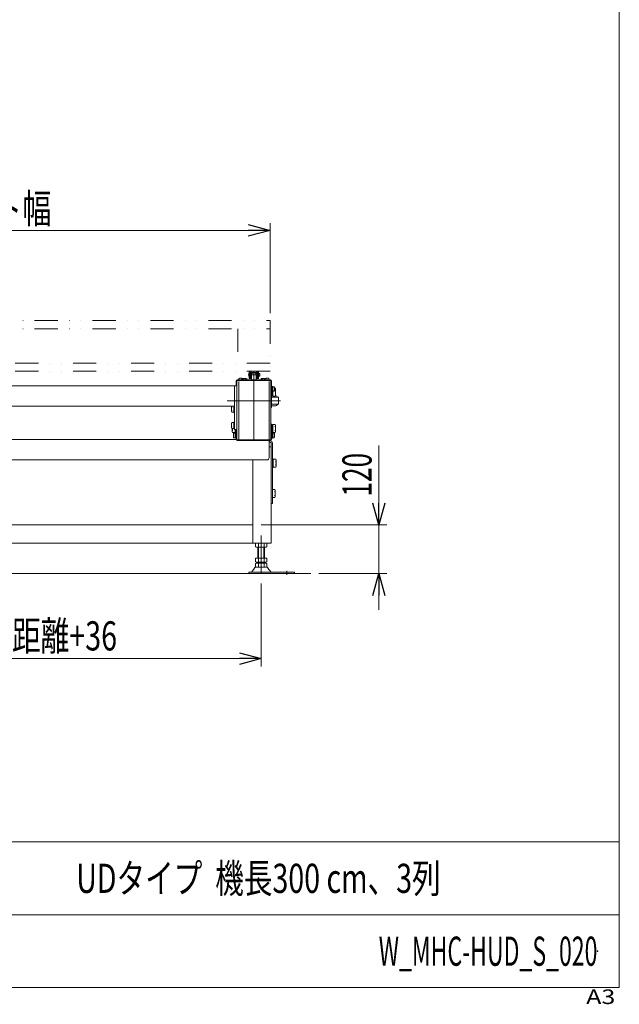
# Model space of a CAD drawing. Units: millimetres. Extents: x -3546 to 3546, y -2433 to 2432.
# Drawn here: x 2065 to 3546, y -2433 to 0 of the extents above; entities that cross this region are included whole.
import ezdxf
from ezdxf.enums import TextEntityAlignment as Align

# ---------------------------------------------------------------- set-up
doc = ezdxf.new("R2010")
doc.units = ezdxf.units.MM
doc.header["$LTSCALE"] = 4.5
doc.header["$PDSIZE"] = 1
for name, pattern in [('CENTERX2', [101.6, 63.5, -12.7, 12.7, -12.7]), ('DIVIDE', [31.75, 12.7, -6.35, 0, -6.35, 0, -6.35]), ('PHANTOM', [63.5, 31.75, -6.35, 6.35, -6.35, 6.35, -6.35])]:
    doc.linetypes.add(name, pattern=pattern)
for name, color, linetype in [('11', 7, 'Continuous'), ('15', 7, 'Continuous'), ('BM0', 7, 'Continuous'), ('L-13', 7, 'Continuous'), ('L-4', 7, 'Continuous'), ('L-6', 7, 'Continuous'), ('L-BOLT', 7, 'Continuous'), ('WAKU0', 7, 'Continuous'), ('ZUWAKU', 7, 'Continuous'), ('寸法', 7, 'Continuous')]:
    doc.layers.add(name, color=color, linetype=linetype)
doc.styles.add('dcStyle0', font='ＭＳ Ｐゴシック', dxfattribs={"width": 0.7})
doc.styles.add('dcStyle1', font='txt.shx', dxfattribs={"width": 1.2, "bigfont": 'bigfont'})
doc.dimstyles.new('dc_Rotated', dxfattribs={"dimtxt": 72, "dimasz": 54.000034, "dimexe": 18, "dimexo": 18, "dimgap": 20, "dimtad": 3, "dimdec": 1, "dimdsep": 46, "dimtxsty": 'dcStyle0', "dimblk1": 'OPEN30', "dimblk2": 'OPEN30', "dimsah": 1, "dimcen": 0.09, "dimclrd": 2, "dimclre": 2, "dimclrt": 4, "dimadec": 0, "dimazin": 2, "dimtp": 25, "dimtm": 25, "dimtfac": 1, "dimtdec": 4, "dimtmove": 0, "dimatfit": 3, "dimfxl": 1, "dimarcsym": 1})

# ---------------------------------------------------------------- blocks, each defined once
blk = doc.blocks.new('DC_GROUP_W_MHC-HUD_S_020_175')
at = {"layer": 'L-4', "color": 7, "linetype": 'Continuous', "lineweight": 13}
for p, q in [((1241.3, -1293.7), (1241.3, -1055.9)), ((1241.3, -1055.9), (1246.3, -1055.9)), ((1286.3, -1087.7), (1286.3, -1293.7)), ((1286.3, -1248.7), (2641.3, -1248.7)), ((1241.3, -1293.7), (2686.3, -1293.7))]:
    blk.add_line(p, q, dxfattribs=at)
at = {"layer": 'L-4', "color": 3, "linetype": 'CENTERX2', "lineweight": 13}
blk.add_line((1265.8, -1383.6), (1265.8, -1274.7), dxfattribs=at)
blk = doc.blocks.new('DC_GROUP_W_MHC-HUD_S_020_176')
at = {"layer": 'L-4', "color": 7, "linetype": 'Continuous', "lineweight": 13}
for p, q in [((2686.3, -1055.9), (2681.3, -1055.9)), ((2686.3, -1293.7), (2686.3, -1055.9)), ((2641.3, -1087.7), (2641.3, -1293.7))]:
    blk.add_line(p, q, dxfattribs=at)
at = {"layer": 'L-4', "color": 3, "linetype": 'CENTERX2', "lineweight": 13}
blk.add_line((2661.8, -1368.7), (2661.8, -1274.7), dxfattribs=at)
blk = doc.blocks.new('DC_GROUP_W_MHC-HUD_S_020_174')
at = {"layer": 'L-4', "color": 3, "linetype": 'CENTERX2', "lineweight": 13}
blk.add_line((1963.8, -681.3), (1963.8, -1365.5), dxfattribs=at)
at = {"layer": 'L-4', "linetype": 'Continuous'}
for name in ['DC_GROUP_W_MHC-HUD_S_020_175', 'DC_GROUP_W_MHC-HUD_S_020_176']:
    blk.add_blockref(name, (0, 0), dxfattribs=at)
blk = doc.blocks.new('DC_GROUP_W_MHC-HUD_S_020_181')
at = {"layer": 'L-6', "color": 140, "linetype": 'Continuous', "lineweight": 13}
for p, q in [((2689.5, -1161.1), (2695.6, -1161.1)), ((2696.5, -1163.6), (2696.5, -1178.3)), ((2689.5, -1180.8), (2695.6, -1180.8))]:
    blk.add_line(p, q, dxfattribs=at)
for centre, radius, start, end in [((2692.7, -1163.6), 3.78, 319.5701, 40.4299), ((2682.7, -1170.9), 13.8, 339.1359, 20.8641), ((2692.7, -1178.3), 3.78, 319.5701, 40.4299)]:
    blk.add_arc(centre, radius, start, end, dxfattribs=at)
blk = doc.blocks.new('DC_GROUP_W_MHC-HUD_S_020_180')
at = {"layer": 'L-6', "linetype": 'Continuous'}
blk.add_blockref('DC_GROUP_W_MHC-HUD_S_020_181', (0, 0), dxfattribs=at)
blk = doc.blocks.new('DC_GROUP_W_MHC-HUD_S_020_183')
at = {"layer": 'L-6', "color": 140, "linetype": 'Continuous', "lineweight": 13}
for p, q in [((2689.5, -1085.4), (2691.5, -1085.4)), ((2691.5, -1085.4), (2691.5, -1106.4)), ((2691.5, -1086.1), (2697.6, -1086.1)), ((2698.5, -1088.6), (2698.5, -1103.3)), ((2689.5, -1106.4), (2691.5, -1106.4)), ((2691.5, -1105.8), (2697.6, -1105.8))]:
    blk.add_line(p, q, dxfattribs=at)
for centre, radius, start, end in [((2694.7, -1088.6), 3.78, 319.5701, 40.4299), ((2684.7, -1095.9), 13.8, 339.1359, 20.8641), ((2694.7, -1103.3), 3.78, 319.5701, 40.4299)]:
    blk.add_arc(centre, radius, start, end, dxfattribs=at)
blk = doc.blocks.new('DC_GROUP_W_MHC-HUD_S_020_182')
at = {"layer": 'L-6', "linetype": 'Continuous'}
blk.add_blockref('DC_GROUP_W_MHC-HUD_S_020_183', (0, 0), dxfattribs=at)
blk = doc.blocks.new('DC_GROUP_W_MHC-HUD_S_020_186')
at = {"layer": 'L-6', "color": 140, "linetype": 'Continuous', "lineweight": 13}
for p, q in [((1231.1, -1163.6), (1231.1, -1178.3)), ((1238.1, -1161.1), (1232, -1161.1)), ((1238.1, -1180.8), (1232, -1180.8))]:
    blk.add_line(p, q, dxfattribs=at)
for centre, radius, start, end in [((1234.9, -1163.6), 3.78, 139.5701, 220.4299), ((1244.9, -1170.9), 13.8, 159.1359, 200.8641), ((1234.9, -1178.3), 3.78, 139.5701, 220.4299)]:
    blk.add_arc(centre, radius, start, end, dxfattribs=at)
blk = doc.blocks.new('DC_GROUP_W_MHC-HUD_S_020_185')
at = {"layer": 'L-6', "linetype": 'Continuous'}
blk.add_blockref('DC_GROUP_W_MHC-HUD_S_020_186', (0, 0), dxfattribs=at)
blk = doc.blocks.new('DC_GROUP_W_MHC-HUD_S_020_188')
at = {"layer": 'L-6', "color": 140, "linetype": 'Continuous', "lineweight": 13}
for p, q in [((1229.1, -1088.6), (1229.1, -1103.3)), ((1236.1, -1086.1), (1230, -1086.1)), ((1238.1, -1085.4), (1236.1, -1085.4)), ((1236.1, -1085.4), (1236.1, -1106.4)), ((1236.1, -1105.8), (1230, -1105.8)), ((1238.1, -1106.4), (1236.1, -1106.4))]:
    blk.add_line(p, q, dxfattribs=at)
for centre, radius, start, end in [((1232.9, -1088.6), 3.78, 139.5701, 220.4299), ((1242.9, -1095.9), 13.8, 159.1359, 200.8641), ((1232.9, -1103.3), 3.78, 139.5701, 220.4299)]:
    blk.add_arc(centre, radius, start, end, dxfattribs=at)
blk = doc.blocks.new('DC_GROUP_W_MHC-HUD_S_020_187')
at = {"layer": 'L-6', "linetype": 'Continuous'}
blk.add_blockref('DC_GROUP_W_MHC-HUD_S_020_188', (0, 0), dxfattribs=at)
blk = doc.blocks.new('DC_GROUP_W_MHC-HUD_S_020_177')
at = {"layer": 'BM0', "color": 7, "linetype": 'Continuous', "lineweight": 13}
for p, q in [((1251.9, -1294.6), (1251.9, -1302.9)), ((1276.2, -1293.7), (1255.4, -1293.7)), ((1255.4, -1303.7), (1276.2, -1303.7)), ((1257.8, -1330.7), (1257.8, -1303.7)), ((1258.8, -1294.6), (1258.8, -1302.9)), ((1272.7, -1302.9), (1272.7, -1294.6)), ((1273.8, -1303.7), (1273.8, -1330.7)), ((1279.6, -1302.9), (1279.6, -1294.6)), ((1251.9, -1330.7), (1251.9, -1339.9)), ((1279.6, -1330.7), (1251.9, -1330.7)), ((1258.8, -1330.7), (1258.8, -1339.9)), ((1272.7, -1339.9), (1272.7, -1330.7)), ((1279.6, -1339.9), (1279.6, -1330.7)), ((1249, -1355), (1242.4, -1364.7)), ((1251.9, -1343.6), (1251.9, -1351.9)), ((1278.2, -1352.7), (1253.3, -1352.7)), ((1276.2, -1340.7), (1255.4, -1340.7)), ((1276.2, -1342.7), (1255.4, -1342.7)), ((1257.8, -1342.7), (1257.8, -1340.7)), ((1258.8, -1343.6), (1258.8, -1351.9)), ((1272.7, -1351.9), (1272.7, -1343.6)), ((1273.8, -1340.7), (1273.8, -1342.7)), ((1279.6, -1351.9), (1279.6, -1343.6)), ((1289.2, -1364.7), (1282.5, -1355)), ((1296.3, -1365.5), (1183.8, -1365.5)), ((1183.8, -1368.7), (1183.8, -1365.5)), ((1183.8, -1368.7), (1296.3, -1368.7)), ((1296.3, -1368.7), (1296.3, -1365.5))]:
    blk.add_line(p, q, dxfattribs=at)
at = {"layer": 'BM0', "color": 3, "linetype": 'Continuous', "lineweight": 13}
for p, q in [((1259.3, -1303.7), (1259.3, -1330.7)), ((1272.3, -1330.7), (1272.3, -1303.7)), ((1259.3, -1340.7), (1259.3, -1342.7)), ((1272.3, -1342.7), (1272.3, -1340.7))]:
    blk.add_line(p, q, dxfattribs=at)
at = {"layer": 'BM0', "color": 3, "linetype": 'CENTERX2', "lineweight": 13}
blk.add_line((1202.8, -1361.9), (1202.8, -1372.1), dxfattribs=at)
at = {"layer": 'BM0', "color": 7, "linetype": 'Continuous', "lineweight": 13}
for centre, radius, start, end in [((1255.4, -1301), 7.25, 61.461, 118.539), ((1255.4, -1296.5), 7.25, 241.461, 298.539), ((1265.8, -1321.4), 27.7, 75.5058, 104.4942), ((1265.8, -1276.1), 27.7, 255.5058, 284.4942), ((1276.2, -1301), 7.25, 61.461, 118.539), ((1276.2, -1296.5), 7.25, 241.461, 298.539), ((1253.3, -1357.9), 5.2, 90, 145.4346), ((1255.4, -1333.5), 7.25, 241.461, 298.539), ((1255.4, -1350), 7.25, 61.461, 118.539), ((1255.4, -1345.5), 7.25, 241.461, 298.539), ((1265.8, -1313.1), 27.7, 255.5058, 284.4942), ((1265.8, -1370.4), 27.7, 75.5058, 104.4942), ((1265.8, -1325.1), 27.7, 255.5058, 284.4942), ((1276.2, -1333.5), 7.25, 241.461, 298.539), ((1276.2, -1350), 7.25, 61.461, 118.539), ((1276.2, -1345.5), 7.25, 241.461, 298.539), ((1278.2, -1357.9), 5.2, 34.5654, 90), ((1240.7, -1363.5), 2, 270, 325.4346), ((1290.8, -1363.5), 2, 214.5654, 270)]:
    blk.add_arc(centre, radius, start, end, dxfattribs=at)
blk = doc.blocks.new('DC_GROUP_W_MHC-HUD_S_020_178')
at = {"layer": 'BM0', "color": 7, "linetype": 'Continuous', "lineweight": 13}
for p, q in [((2647.9, -1302.9), (2647.9, -1294.6)), ((2651.4, -1293.7), (2672.2, -1293.7)), ((2672.2, -1303.7), (2651.4, -1303.7)), ((2653.8, -1303.7), (2653.8, -1330.7)), ((2654.8, -1302.9), (2654.8, -1294.6)), ((2668.7, -1294.6), (2668.7, -1302.9)), ((2669.8, -1330.7), (2669.8, -1303.7)), ((2675.6, -1294.6), (2675.6, -1302.9)), ((2647.9, -1339.9), (2647.9, -1330.7)), ((2647.9, -1330.7), (2675.6, -1330.7)), ((2654.8, -1339.9), (2654.8, -1330.7)), ((2668.7, -1330.7), (2668.7, -1339.9)), ((2675.6, -1330.7), (2675.6, -1339.9)), ((2638.4, -1364.7), (2645, -1355)), ((2647.9, -1351.9), (2647.9, -1343.6)), ((2649.3, -1352.7), (2674.2, -1352.7)), ((2651.4, -1340.7), (2672.2, -1340.7)), ((2651.4, -1342.7), (2672.2, -1342.7)), ((2653.8, -1340.7), (2653.8, -1342.7)), ((2654.8, -1351.9), (2654.8, -1343.6)), ((2668.7, -1343.6), (2668.7, -1351.9)), ((2669.8, -1342.7), (2669.8, -1340.7)), ((2675.6, -1343.6), (2675.6, -1351.9)), ((2678.5, -1355), (2685.2, -1364.7)), ((2631.3, -1365.5), (2743.8, -1365.5)), ((2631.3, -1368.7), (2631.3, -1365.5)), ((2743.8, -1368.7), (2631.3, -1368.7)), ((2743.8, -1368.7), (2743.8, -1365.5))]:
    blk.add_line(p, q, dxfattribs=at)
at = {"layer": 'BM0', "color": 3, "linetype": 'Continuous', "lineweight": 13}
for p, q in [((2655.3, -1330.7), (2655.3, -1303.7)), ((2668.3, -1303.7), (2668.3, -1330.7)), ((2655.3, -1342.7), (2655.3, -1340.7)), ((2668.3, -1340.7), (2668.3, -1342.7)), ((2724.8, -1361.9), (2724.8, -1372.1))]:
    blk.add_line(p, q, dxfattribs=at)
at = {"layer": 'BM0', "color": 7, "linetype": 'Continuous', "lineweight": 13}
for centre, radius, start, end in [((2651.4, -1301), 7.25, 61.461, 118.539), ((2651.4, -1296.5), 7.25, 241.461, 298.539), ((2661.8, -1321.4), 27.7, 75.5058, 104.4942), ((2661.8, -1276.1), 27.7, 255.5058, 284.4942), ((2672.2, -1301), 7.25, 61.461, 118.539), ((2672.2, -1296.5), 7.25, 241.461, 298.539), ((2649.3, -1357.9), 5.2, 90, 145.4346), ((2651.4, -1333.5), 7.25, 241.461, 298.539), ((2651.4, -1350), 7.25, 61.461, 118.539), ((2651.4, -1345.5), 7.25, 241.461, 298.539), ((2661.8, -1313.1), 27.7, 255.5058, 284.4942), ((2661.8, -1370.4), 27.7, 75.5058, 104.4942), ((2661.8, -1325.1), 27.7, 255.5058, 284.4942), ((2672.2, -1333.5), 7.25, 241.461, 298.539), ((2672.2, -1350), 7.25, 61.461, 118.539), ((2672.2, -1345.5), 7.25, 241.461, 298.539), ((2674.2, -1357.9), 5.2, 34.5654, 90), ((2636.7, -1363.5), 2, 270, 325.4346), ((2686.8, -1363.5), 2, 214.5654, 270)]:
    blk.add_arc(centre, radius, start, end, dxfattribs=at)
blk = doc.blocks.new('DC_GROUP_W_MHC-HUD_S_020_179')
at = {"layer": 'L-6', "color": 7, "linetype": 'Continuous', "lineweight": 13}
for p, q in [((2681.3, -1040.9), (2684.3, -1040.9)), ((2681.3, -1044.1), (2684.3, -1044.1)), ((2686.3, -1195.9), (2686.3, -1046.1)), ((2689.5, -1195.9), (2689.5, -1046.1)), ((2689.5, -1195.9), (2686.3, -1195.9))]:
    blk.add_line(p, q, dxfattribs=at)
for radius in [5.2, 2]:
    blk.add_arc((2684.3, -1046.1), radius, 0, 90, dxfattribs=at)
blk = doc.blocks.new('DC_GROUP_W_MHC-HUD_S_020_184')
at = {"layer": 'L-6', "color": 7, "linetype": 'Continuous', "lineweight": 13}
for p, q in [((1246.3, -1040.9), (1243.3, -1040.9)), ((1246.3, -1044.1), (1243.3, -1044.1)), ((1238.1, -1195.9), (1238.1, -1046.1)), ((1241.3, -1195.9), (1241.3, -1046.1)), ((1238.1, -1195.9), (1241.3, -1195.9))]:
    blk.add_line(p, q, dxfattribs=at)
for radius in [5.2, 2]:
    blk.add_arc((1243.3, -1046.1), radius, 90, 180, dxfattribs=at)
blk = doc.blocks.new('DC_GROUP_W_MHC-HUD_S_020_173')
at = {"linetype": 'Continuous'}
for name in ['DC_GROUP_W_MHC-HUD_S_020_174', 'DC_GROUP_W_MHC-HUD_S_020_187', 'DC_GROUP_W_MHC-HUD_S_020_182', 'DC_GROUP_W_MHC-HUD_S_020_185', 'DC_GROUP_W_MHC-HUD_S_020_180']:
    blk.add_blockref(name, (0, 0), dxfattribs=at)
at = {"layer": 'BM0', "linetype": 'Continuous'}
for name in ['DC_GROUP_W_MHC-HUD_S_020_177', 'DC_GROUP_W_MHC-HUD_S_020_178']:
    blk.add_blockref(name, (0, 0), dxfattribs=at)
at = {"layer": 'L-6', "linetype": 'Continuous'}
for name in ['DC_GROUP_W_MHC-HUD_S_020_184', 'DC_GROUP_W_MHC-HUD_S_020_179']:
    blk.add_blockref(name, (0, 0), dxfattribs=at)
blk = doc.blocks.new('DC_GROUP_W_MHC-HUD_S_020_220')
at = {"layer": 'ZUWAKU', "color": 140, "linetype": 'PHANTOM', "lineweight": 13}
for p, q in [((2647.4, -872.7), (2640.2, -872.7)), ((2637.8, -882.2), (2637.8, -890.2)), ((2649.7, -882.2), (2649.7, -890.2))]:
    blk.add_line(p, q, dxfattribs=at)
for centre, start, end in [((2658.1, -882.2), 152.0967, 180), ((2629.4, -882.2), 0, 27.9033)]:
    blk.add_arc(centre, 20.3, start, end, dxfattribs=at)
blk = doc.blocks.new('DC_GROUP_W_MHC-HUD_S_020_221')
at = {"layer": 'ZUWAKU', "color": 3, "linetype": 'CENTERX2', "lineweight": 13}
blk.add_line((2709.8, -941.7), (2577.8, -941.7), dxfattribs=at)
at = {"layer": 'ZUWAKU', "color": 7, "linetype": 'Continuous', "lineweight": 13}
for p, q in [((2704.8, -933.2), (2687.4, -933.2)), ((2704.8, -950.2), (2704.8, -933.2)), ((2704.8, -950.2), (2687.4, -950.2))]:
    blk.add_line(p, q, dxfattribs=at)
blk = doc.blocks.new('DC_GROUP_W_MHC-HUD_S_020_219')
at = {"layer": 'ZUWAKU', "linetype": 'Continuous'}
for name in ['DC_GROUP_W_MHC-HUD_S_020_220', 'DC_GROUP_W_MHC-HUD_S_020_221']:
    blk.add_blockref(name, (0, 0), dxfattribs=at)
blk = doc.blocks.new('_Open30')
at = {"color": 0, "linetype": 'ByBlock', "lineweight": -2}
for p, q in [((-1, 0.267949), (0, 0)), ((0, 0), (-1, -0.267949)), ((0, 0), (-1, 0))]:
    blk.add_line(p, q, dxfattribs=at)
blk = doc.blocks.new('*D239')
at = {"color": 2, "linetype": 'Continuous', "lineweight": 13}
for p, q in [((2952.3, -1052.6), (2952.3, -1248.7)), ((2661.3, -1248.7), (2972.3, -1248.7)), ((2952.3, -1368.7), (2952.3, -1248.7)), ((2804.4, -1368.7), (2972.3, -1368.7)), ((2952.3, -1458.7), (2952.3, -1368.7))]:
    blk.add_line(p, q, dxfattribs=at)
at = {"color": 2, "xscale": 54.00005053707515, "yscale": 53.99980862802558}
for p, rotation in [((2952.3, -1248.7), 270), ((2952.3, -1368.7), 90)]:
    blk.add_blockref('_Open30', p, dxfattribs=dict(at, rotation=rotation))
at = {"color": 2, "style": 'dcStyle0', "width": 0.6875}
blk.add_text('120', height=72, rotation=90, dxfattribs=at).set_placement((2934.3, -1178.6), (2934.3, -1070.6), align=Align.FIT)
blk = doc.blocks.new('*D242')
at = {"color": 2, "linetype": 'Continuous', "lineweight": 13}
for p, q in [((1243.8, -725.7), (1243.8, -502.9)), ((2683.8, -725.7), (2683.8, -502.9)), ((1243.8, -520.9), (2683.8, -520.9))]:
    blk.add_line(p, q, dxfattribs=at)
at = {"color": 2, "xscale": 54.00005053707515, "yscale": 53.99980862802558}
for p, rotation in [((1243.8, -520.9), 180), ((2683.8, -520.9), 360)]:
    blk.add_blockref('_Open30', p, dxfattribs=dict(at, rotation=rotation))
at = {"color": 2, "style": 'dcStyle0', "width": 0.811779}
blk.add_text('パレット幅', height=72, dxfattribs=at).set_placement((1783.8, -502.9), (2143.8, -502.9), align=Align.FIT)
blk = doc.blocks.new('DC_GROUP_W_MHC-HUD_S_020_226')
at = {"color": 3, "linetype": 'CENTERX2', "lineweight": 13}
blk.add_line((2643.8, -1040.6), (2643.8, -868.7), dxfattribs=at)
at = {"color": 140, "linetype": 'PHANTOM', "lineweight": 13}
for p, q in [((2606.3, -889.1), (2606.3, -890.2)), ((2606.3, -1037.4), (2606.3, -891.8)), ((2609.3, -886.1), (2613.6, -886.1)), ((2673.8, -886.3), (2673.8, -886.6)), ((2678.3, -886.1), (2674, -886.1)), ((2681.3, -890.2), (2681.3, -889.1)), ((2681.3, -1037.4), (2681.3, -891.8))]:
    blk.add_line(p, q, dxfattribs=at)
at = {"color": 140, "linetype": 'Continuous', "lineweight": 13}
blk.add_line((2613.8, -886.3), (2613.8, -886.6), dxfattribs=at)
at = {"color": 140, "linetype": 'PHANTOM', "lineweight": 13}
for centre, radius, start, end in [((2609.3, -889.1), 3, 90, 180), ((2671.8, -886.6), 2, 309.5434, 0), ((2674, -886.3), 0.2, 90, 180), ((2678.3, -889.1), 3, 0, 90), ((2607, -1037.4), 0.75, 180, 270), ((2680.5, -1037.4), 0.75, 270, 0)]:
    blk.add_arc(centre, radius, start, end, dxfattribs=at)
at = {"color": 140, "linetype": 'Continuous', "lineweight": 13}
for centre, radius, start, end in [((2613.6, -886.3), 0.2, 0, 90), ((2615.8, -886.6), 2, 180, 230.4434)]:
    blk.add_arc(centre, radius, start, end, dxfattribs=at)
blk = doc.blocks.new('DC_GROUP_W_MHC-HUD_S_020_225')
at = {"linetype": 'Continuous'}
blk.add_blockref('DC_GROUP_W_MHC-HUD_S_020_226', (0, 0), dxfattribs=at)
blk = doc.blocks.new('DC_GROUP_W_MHC-HUD_S_020_214')
at = {"layer": '寸法', "color": 140, "linetype": 'Continuous', "lineweight": 13}
for p, q in [((2661.5, -890.2), (2661.5, -887.2)), ((2662.9, -886.7), (2671.6, -886.7)), ((2664.4, -890.2), (2664.4, -887.2)), ((2670.2, -890.2), (2670.2, -887.2)), ((2673.1, -890.2), (2673.1, -887.2))]:
    blk.add_line(p, q, dxfattribs=at)
for centre, radius, start, end in [((2662.9, -889.1), 2.32, 51.4811, 128.5189), ((2667.3, -895.3), 8.51, 70.1808, 109.8192), ((2671.6, -889.1), 2.32, 51.4811, 128.5189)]:
    blk.add_arc(centre, radius, start, end, dxfattribs=at)
blk = doc.blocks.new('DC_GROUP_W_MHC-HUD_S_020_215')
at = {"layer": '寸法', "color": 140, "linetype": 'Continuous', "lineweight": 13}
for p, q in [((2614.5, -890.2), (2614.5, -887.2)), ((2624.6, -886.7), (2615.9, -886.7)), ((2617.4, -890.2), (2617.4, -887.2)), ((2623.2, -890.2), (2623.2, -887.2)), ((2626.1, -890.2), (2626.1, -887.2))]:
    blk.add_line(p, q, dxfattribs=at)
for centre, radius, start, end in [((2615.9, -889.1), 2.32, 51.4811, 128.5189), ((2620.3, -895.3), 8.51, 70.1808, 109.8192), ((2624.6, -889.1), 2.32, 51.4811, 128.5189)]:
    blk.add_arc(centre, radius, start, end, dxfattribs=at)
blk = doc.blocks.new('*D238')
at = {"layer": 'L-13', "color": 2, "linetype": 'Continuous', "lineweight": 13}
for p, q in [((1265.8, -1393.6), (1265.8, -1598.7)), ((2661.8, -1393.6), (2661.8, -1598.7)), ((1265.8, -1578.7), (2661.8, -1578.7))]:
    blk.add_line(p, q, dxfattribs=at)
at = {"layer": 'L-13', "color": 2, "xscale": 54.00005053707515, "yscale": 53.99980862802558}
for p, rotation in [((1265.8, -1578.7), 180), ((2661.8, -1578.7), 360)]:
    blk.add_blockref('_Open30', p, dxfattribs=dict(at, rotation=rotation))
at = {"layer": 'L-13', "color": 4, "style": 'dcStyle0', "width": 0.727641}
blk.add_text('チェーン芯間距離+36', height=72, dxfattribs=at).set_placement((1621.8, -1558.7), (2305.8, -1558.7), align=Align.FIT)
blk = doc.blocks.new('DC_GROUP_W_MHC-HUD_S_020_216')
at = {"layer": '11', "color": 140, "linetype": 'Continuous', "lineweight": 13}
for p, q in [((2588.3, -1008.4), (2588.3, -997.1)), ((2593.8, -995.2), (2589, -995.2)), ((2595.8, -995), (2593.8, -995)), ((2593.8, -1010.4), (2593.8, -995)), ((2593.8, -1010.3), (2589, -1010.3)), ((2595.8, -1010.4), (2593.8, -1010.4))]:
    blk.add_line(p, q, dxfattribs=at)
for centre in [(2591.1, -997.1), (2591.1, -1008.4)]:
    blk.add_arc(centre, 2.79, 137.7545, 222.2455, dxfattribs=at)
blk = doc.blocks.new('DC_GROUP_W_MHC-HUD_S_020_217')
at = {"layer": '11', "color": 140, "linetype": 'Continuous', "lineweight": 13}
for p, q in [((2588.3, -968.4), (2588.3, -957.1)), ((2593.8, -955.2), (2589, -955.2)), ((2593.8, -970.3), (2589, -970.3)), ((2593.8, -970.4), (2593.8, -955.2)), ((2595.8, -970.4), (2593.8, -970.4))]:
    blk.add_line(p, q, dxfattribs=at)
for centre, radius, start, end in [((2591.1, -957.1), 2.79, 137.7545, 222.2455), ((2598.4, -962.7), 10.1, 158.1345, 201.8655), ((2591.1, -968.4), 2.79, 137.7545, 222.2455)]:
    blk.add_arc(centre, radius, start, end, dxfattribs=at)
blk = doc.blocks.new('DC_GROUP_W_MHC-HUD_S_020_242')
at = {"layer": '11', "color": 7, "linetype": 'Continuous', "lineweight": 13}
for p, q in [((2005.8, -905.2), (2601.8, -905.2)), ((2005.8, -905.2), (2005.8, -1012.7)), ((2011.8, -905.2), (2011.8, -1012.7)), ((2595.8, -905.2), (2595.8, -1012.7)), ((2601.8, -905.2), (2601.8, -1012.7)), ((2011.8, -955.2), (2595.8, -955.2)), ((2005.8, -1012.7), (2011.8, -1012.7)), ((2595.8, -1012.7), (2601.8, -1012.7))]:
    blk.add_line(p, q, dxfattribs=at)
blk = doc.blocks.new('DC_GROUP_W_MHC-HUD_S_020_206')
at = {"layer": 'L-4', "color": 140, "linetype": 'Continuous', "lineweight": 13}
for p, q in [((2590.3, -1010.3), (2590.3, -1017.6)), ((2591.2, -1020.1), (2597.3, -1020.1)), ((2597.3, -1012.7), (2597.3, -1020.1))]:
    blk.add_line(p, q, dxfattribs=at)
at = {"layer": 'L-4', "color": 7, "linetype": 'Continuous', "lineweight": 13}
for p, q in [((2599.8, -1012.7), (2599.8, -1019)), ((2601.8, -999.7), (2601.8, -1020.7))]:
    blk.add_line(p, q, dxfattribs=at)
at = {"layer": 'L-4', "color": 140, "linetype": 'Continuous', "lineweight": 13}
for centre, radius, start, end in [((2604.1, -1010.2), 13.8, 180.0231, 200.8641), ((2594.1, -1017.6), 3.78, 139.5701, 220.4299)]:
    blk.add_arc(centre, radius, start, end, dxfattribs=at)
blk = doc.blocks.new('DC_GROUP_W_MHC-HUD_S_020_209')
at = {"layer": 'L-4', "color": 140, "linetype": 'Continuous', "lineweight": 13}
for p, q in [((2685.8, -999.7), (2685.8, -1020.7)), ((2685.8, -999.7), (2687.8, -999.7)), ((2687.8, -999.7), (2687.8, -1019)), ((2687.8, -1001), (2690.3, -1001)), ((2690.3, -1000.4), (2696.4, -1000.4)), ((2690.3, -1000.4), (2690.3, -1020.1)), ((2696.4, -1020.1), (2690.3, -1020.1)), ((2697.3, -1002.9), (2697.3, -1017.6))]:
    blk.add_line(p, q, dxfattribs=at)
for centre, radius, start, end in [((2693.5, -1002.9), 3.78, 319.5701, 40.4299), ((2683.5, -1010.2), 13.8, 339.1359, 20.8641), ((2693.5, -1017.6), 3.78, 319.5701, 40.4299)]:
    blk.add_arc(centre, radius, start, end, dxfattribs=at)
blk = doc.blocks.new('DC_GROUP_W_MHC-HUD_S_020_210')
at = {"layer": 'L-4', "color": 140, "linetype": 'Continuous', "lineweight": 13}
for p, q in [((2687.8, -919), (2687.8, -930.7)), ((2690.3, -918.8), (2690.3, -930.1)), ((2694.5, -910.4), (2696.4, -910.4)), ((2697.3, -912.9), (2697.3, -927.6)), ((2687.4, -930.7), (2687.8, -930.7)), ((2687.8, -929.4), (2690.3, -929.4)), ((2690.3, -930.1), (2696.4, -930.1))]:
    blk.add_line(p, q, dxfattribs=at)
for centre, start, end in [((2693.5, -912.9), 0, 40.4299), ((2693.5, -927.6), 319.5701, 7.4372)]:
    blk.add_arc(centre, 3.78, start, end, dxfattribs=at)
blk = doc.blocks.new('DC_GROUP_W_MHC-HUD_S_020_218')
at = {"layer": 'L-4', "color": 7, "linetype": 'Continuous', "lineweight": 13}
blk.add_line((2687.4, -954.2), (2694.8, -954.2), dxfattribs=at)
for centre, start, end in [((2694.8, -939.2), 36.8699, 78.2032), ((2694.8, -944.2), 270, 323.1301)]:
    blk.add_arc(centre, 10, start, end, dxfattribs=at)
blk = doc.blocks.new('DC_GROUP_W_MHC-HUD_S_020_208')
at = {"layer": 'L-BOLT', "color": 140, "linetype": 'Continuous', "lineweight": 13}
for p, q in [((2687.4, -906.5), (2689, -906.5)), ((2687.4, -919), (2689, -919)), ((2689, -906.5), (2689, -919)), ((2689, -906.6), (2690.5, -906.6)), ((2689, -918.8), (2690.5, -918.8)), ((2690.5, -906.6), (2690.5, -918.8)), ((2690.5, -907), (2694, -907)), ((2690.5, -918.5), (2694, -918.5)), ((2694.5, -908.4), (2694.5, -917.1))]:
    blk.add_line(p, q, dxfattribs=at)
for centre in [(2692.2, -908.4), (2692.2, -917.1)]:
    blk.add_arc(centre, 2.32, 321.4811, 38.5189, dxfattribs=at)
blk = doc.blocks.new('DC_GROUP_W_MHC-HUD_S_020_222')
at = {"layer": 'L-BOLT', "color": 7, "linetype": 'Continuous', "lineweight": 13}
for p, q in [((2600.2, -905.2), (2600.2, -892.8)), ((2601.8, -892.8), (2601.8, -1037.7)), ((2602.8, -890.2), (2684.8, -890.2)), ((2685.8, -1037.7), (2685.8, -892.8)), ((2687.4, -892.8), (2687.4, -958.7)), ((2687.4, -958.7), (2685.8, -958.7)), ((2603.8, -1039.7), (2683.8, -1039.7))]:
    blk.add_line(p, q, dxfattribs=at)
for centre, start, end in [((2602.8, -892.8), 90, 180), ((2684.8, -892.8), 0, 90)]:
    blk.add_arc(centre, 2.6, start, end, dxfattribs=at)
blk = doc.blocks.new('DC_GROUP_W_MHC-HUD_S_020_172')
at = {"layer": 'ZUWAKU', "color": 142, "linetype": 'DIVIDE', "lineweight": 20}
for p, q in [((1243.8, -743.7), (2683.8, -743.7)), ((1243.8, -868.7), (1243.8, -743.7)), ((2683.8, -743.7), (2683.8, -868.7)), ((1243.8, -763.7), (2683.8, -763.7)), ((1323.8, -848.7), (1323.8, -763.7)), ((1923.8, -763.7), (1923.8, -848.7)), ((2003.8, -848.7), (2003.8, -763.7)), ((2603.8, -763.7), (2603.8, -848.7)), ((2683.8, -848.7), (1243.8, -848.7)), ((2683.8, -868.7), (1243.8, -868.7))]:
    blk.add_line(p, q, dxfattribs=at)
blk = doc.blocks.new('DC_GROUP_W_MHC-HUD_S_020_78')
at = {"layer": 'ZUWAKU', "color": 7, "linetype": 'Continuous', "lineweight": 13}
for p, q in [((3546, -2391.7), (3546, 2432.3)), ((-3546, -2391.7), (3546, -2391.7))]:
    blk.add_line(p, q, dxfattribs=at)
at = {"layer": 'ZUWAKU', "color": 4, "linetype": 'Continuous', "lineweight": 13}
for p, q in [((3546, -2031.7), (-3546, -2031.7)), ((-3546, -2211.7), (3546, -2211.7))]:
    blk.add_line(p, q, dxfattribs=at)
at = {"layer": 'ZUWAKU', "color": 4, "style": 'dcStyle1', "width": 1.2}
blk.add_text('A3', height=36, dxfattribs=at).set_placement((3464.2, -2432.3), (3536.2, -2432.3), align=Align.FIT)
blk = doc.blocks.new('DC_GROUP_W_MHC-HUD_S_020_79')
at = {"layer": 'ZUWAKU', "color": 2, "linetype": 'Continuous'}
for p in [(2655, -2121.7), (3492, -2301.7)]:
    blk.add_point(p, dxfattribs=at)
blk = doc.blocks.new('DC_GROUP_W_MHC-HUD_S_020_207')
at = {"layer": 'WAKU0', "color": 140, "linetype": 'Continuous', "lineweight": 13}
for p, q in [((2597.1, -1021.5), (2593.6, -1021.5)), ((2598.6, -1021.1), (2597.1, -1021.1)), ((2597.1, -1021.1), (2597.1, -1033.3)), ((2600.2, -1021), (2598.6, -1021)), ((2598.6, -1021), (2598.6, -1033.5)), ((2593.1, -1022.9), (2593.1, -1031.6)), ((2597.1, -1033), (2593.6, -1033)), ((2598.6, -1033.3), (2597.1, -1033.3)), ((2600.2, -1033.5), (2598.6, -1033.5))]:
    blk.add_line(p, q, dxfattribs=at)
for centre, radius, start, end in [((2595.4, -1022.9), 2.32, 141.4811, 218.5189), ((2601.6, -1027.2), 8.51, 160.1808, 199.8192), ((2595.4, -1031.6), 2.32, 141.4811, 218.5189)]:
    blk.add_arc(centre, radius, start, end, dxfattribs=at)
blk = doc.blocks.new('DC_GROUP_W_MHC-HUD_S_020_211')
at = {"layer": 'WAKU0', "color": 140, "linetype": 'Continuous', "lineweight": 13}
for p, q in [((2687.4, -1021), (2689, -1021)), ((2689, -1021), (2689, -1033.5)), ((2689, -1021.1), (2690.5, -1021.1)), ((2690.5, -1021.1), (2690.5, -1033.3)), ((2690.5, -1021.5), (2694, -1021.5)), ((2687.4, -1035.5), (2689, -1033.5)), ((2689, -1033.3), (2690.5, -1033.3)), ((2690.5, -1033), (2694, -1033)), ((2694.5, -1022.9), (2694.5, -1031.6))]:
    blk.add_line(p, q, dxfattribs=at)
for centre, radius, start, end in [((2692.2, -1022.9), 2.32, 321.4811, 38.5189), ((2686, -1027.2), 8.51, 340.1808, 19.8192), ((2692.2, -1031.6), 2.32, 321.4811, 38.5189)]:
    blk.add_arc(centre, radius, start, end, dxfattribs=at)
blk = doc.blocks.new('DC_GROUP_W_MHC-HUD_S_020_212')
at = {"layer": 'WAKU0', "color": 7, "linetype": 'Continuous', "lineweight": 13}
for p, q in [((2600.2, -1017.7), (2600.2, -1037.1)), ((2601.8, -1017.7), (2600.2, -1017.7)), ((2601.8, -1017.7), (2601.8, -1037.1)), ((2687.4, -1017.7), (2685.8, -1017.7)), ((2685.8, -1017.7), (2685.8, -1037.1)), ((2687.4, -1037.1), (2687.4, -1017.7)), ((2684.8, -1038.1), (2602.8, -1038.1)), ((2602.8, -1039.7), (2684.8, -1039.7))]:
    blk.add_line(p, q, dxfattribs=at)
for centre, radius, start, end in [((2602.8, -1037.1), 2.6, 180, 270), ((2602.8, -1037.1), 1, 180, 270), ((2684.8, -1037.1), 2.6, 270, 0), ((2684.8, -1037.1), 1, 270, 359.9797)]:
    blk.add_arc(centre, radius, start, end, dxfattribs=at)
blk = doc.blocks.new('DC_GROUP_W_MHC-HUD_S_020_213')
at = {"layer": '15', "color": 140, "linetype": 'PHANTOM', "lineweight": 13}
for p, q in [((2630.9, -880.8), (2630.9, -874.8)), ((2630.9, -874.8), (2632.1, -874.8)), ((2632.1, -886.8), (2632.1, -868.7)), ((2634.5, -868.7), (2634.5, -886.8)), ((2635, -886.8), (2635, -868.7)), ((2637.4, -868.7), (2637.4, -886.8)), ((2637.9, -871.8), (2637.4, -872.3)), ((2637.9, -871.8), (2649.6, -871.8)), ((2649.6, -871.8), (2650.1, -872.3)), ((2650.1, -886.8), (2650.1, -868.7)), ((2652.5, -868.7), (2652.5, -886.8)), ((2653, -874.8), (2652.5, -874.8)), ((2653, -886.8), (2653, -868.7)), ((2655.4, -868.7), (2655.4, -886.8)), ((2655.4, -874.8), (2658.5, -874.8)), ((2658.5, -874.8), (2658.5, -880.8)), ((2632.1, -880.8), (2630.9, -880.8)), ((2632.1, -886.8), (2634.5, -886.8)), ((2635, -886.8), (2637.4, -886.8)), ((2650.1, -886.8), (2652.5, -886.8)), ((2653, -880.8), (2652.5, -880.8)), ((2653, -886.8), (2655.4, -886.8)), ((2658.5, -880.8), (2655.4, -880.8))]:
    blk.add_line(p, q, dxfattribs=at)
at = {"layer": '15', "color": 3, "linetype": 'CENTERX2', "lineweight": 13}
blk.add_line((2659.6, -877.8), (2629.4, -877.8), dxfattribs=at)

msp = doc.modelspace()

# ---------------------------------------------------------------- linework, layer by layer
at = {"color": 3, "linetype": 'Continuous', "lineweight": 13}
msp.add_line((1167.116, -1368.7355), (2784.3799, -1368.7355), dxfattribs=at)
at = {"layer": 'BM0', "color": 7, "linetype": 'Continuous', "lineweight": 13}
for p, q in [((2007.3078, -1037.7455), (2600.2478, -1037.7455)), ((2681.278, -1037.7455), (2681.278, -1082.7455)), ((2676.278, -1087.7455), (1251.278, -1087.7455))]:
    msp.add_line(p, q, dxfattribs=at)
msp.add_arc((2676.278, -1082.7455), 5, 270, 0, dxfattribs=at)
at = {"layer": 'L-BOLT', "color": 7, "linetype": 'Continuous', "lineweight": 13}
msp.add_line((2602.7776, -891.8455), (2684.7776, -891.8455), dxfattribs=at)
for centre, start, end in [((2602.7776, -892.8455), 90, 180), ((2684.7776, -892.8455), 0, 90)]:
    msp.add_arc(centre, 1, start, end, dxfattribs=at)

# ---------------------------------------------------------------- block references
at = {"linetype": 'Continuous'}
for name in ['DC_GROUP_W_MHC-HUD_S_020_173', 'DC_GROUP_W_MHC-HUD_S_020_219', 'DC_GROUP_W_MHC-HUD_S_020_225']:
    msp.add_blockref(name, (0, 0), dxfattribs=at)
at = {"layer": '11', "linetype": 'Continuous'}
for name in ['DC_GROUP_W_MHC-HUD_S_020_242', 'DC_GROUP_W_MHC-HUD_S_020_217', 'DC_GROUP_W_MHC-HUD_S_020_216']:
    msp.add_blockref(name, (0, 0), dxfattribs=at)
at = {"layer": '15', "linetype": 'Continuous'}
msp.add_blockref('DC_GROUP_W_MHC-HUD_S_020_213', (0, 0), dxfattribs=at)
at = {"layer": 'L-4', "linetype": 'Continuous'}
for name in ['DC_GROUP_W_MHC-HUD_S_020_210', 'DC_GROUP_W_MHC-HUD_S_020_218', 'DC_GROUP_W_MHC-HUD_S_020_206', 'DC_GROUP_W_MHC-HUD_S_020_209']:
    msp.add_blockref(name, (0, 0), dxfattribs=at)
at = {"layer": 'L-BOLT', "linetype": 'Continuous'}
for name in ['DC_GROUP_W_MHC-HUD_S_020_222', 'DC_GROUP_W_MHC-HUD_S_020_208']:
    msp.add_blockref(name, (0, 0), dxfattribs=at)
at = {"layer": 'WAKU0', "linetype": 'Continuous'}
for name in ['DC_GROUP_W_MHC-HUD_S_020_207', 'DC_GROUP_W_MHC-HUD_S_020_212', 'DC_GROUP_W_MHC-HUD_S_020_211']:
    msp.add_blockref(name, (0, 0), dxfattribs=at)
at = {"layer": 'ZUWAKU', "linetype": 'Continuous'}
for name in ['DC_GROUP_W_MHC-HUD_S_020_78', 'DC_GROUP_W_MHC-HUD_S_020_172', 'DC_GROUP_W_MHC-HUD_S_020_79']:
    msp.add_blockref(name, (0, 0), dxfattribs=at)
at = {"layer": '寸法', "linetype": 'Continuous'}
for name in ['DC_GROUP_W_MHC-HUD_S_020_215', 'DC_GROUP_W_MHC-HUD_S_020_214']:
    msp.add_blockref(name, (0, 0), dxfattribs=at)

# ---------------------------------------------------------------- texts
at = {"color": 2, "style": 'dcStyle1'}
for s, width, p, p2 in [('UDタイプ  機長300 cm、3列', 0.735294, (2205, -2157.6946), (3105, -2157.6946)), ('W_MHC-HUD_S_020', 0.513029, (2952, -2337.6946), (3492, -2337.6946))]:
    msp.add_text(s, height=72, dxfattribs=dict(at, width=width)).set_placement(p, p2, align=Align.FIT)

# ---------------------------------------------------------------- dimensions: what is measured, and where the dimension line sits
at = {"linetype": 'Continuous', "lineweight": 13}
dim = msp.add_linear_dim(base=(2683.778, -520.8547), p1=(1243.778, -743.7355), p2=(2683.778, -743.7355), text='パレット幅', dimstyle='dc_Rotated', override={"dimtxt": 72, "dimasz": 54.000034, "dimexe": 18, "dimexo": 18, "dimgap": 18, "dimtad": 3, "dimtih": 0, "dimtoh": 0, "dimdec": 3, "dimlfac": 1, "dimzin": 8, "dimtxsty": 'dcStyle0', "dimblk1": 'Open30', "dimblk2": 'Open30', "dimsah": 1, "dimclrd": 2, "dimclre": 2, "dimclrt": 2, "dimazin": 2, "dimtofl": 1, "dimtolj": 0, "dimtzin": 8, "dimarcsym": 1}, dxfattribs=at)
dim.commit()
dim.dimension.update_dxf_attribs({"geometry": '*D242', "text_midpoint": (1963.778, -520.8547), "dimtype": 160})
dim = msp.add_linear_dim(base=(2952.2736, -1248.7355), p1=(2786.38, -1368.7355), p2=(2643.278, -1248.7355), angle=90, dimstyle='dc_Rotated', override={"dimtxt": 72, "dimasz": 54.000034, "dimexe": 20, "dimexo": 18, "dimgap": 18, "dimtad": 3, "dimtih": 0, "dimtoh": 0, "dimdec": 2, "dimlfac": 1, "dimzin": 8, "dimtxsty": 'dcStyle0', "dimblk1": 'Open30', "dimblk2": 'Open30', "dimsah": 1, "dimclrd": 2, "dimclre": 2, "dimclrt": 2, "dimazin": 2, "dimtofl": 1, "dimtolj": 0, "dimtzin": 8, "dimarcsym": 1}, dxfattribs=at)
dim.commit()
dim.dimension.update_dxf_attribs({"geometry": '*D239', "text_midpoint": (2952.2736, -1124.5715), "dimtype": 160})
at = {"layer": 'L-13', "linetype": 'Continuous', "lineweight": 13}
dim = msp.add_linear_dim(base=(2661.7778, -1578.7355), p1=(1265.7778, -1375.6094), p2=(2661.7778, -1375.6094), text='チェーン芯間距離+36', dimstyle='dc_Rotated', override={"dimtxt": 72, "dimasz": 54.000034, "dimexe": 20, "dimexo": 18, "dimgap": 20, "dimtad": 3, "dimtih": 0, "dimtoh": 0, "dimdec": 2, "dimlfac": 1, "dimzin": 8, "dimtxsty": 'dcStyle0', "dimblk1": 'Open30', "dimblk2": 'Open30', "dimsah": 1, "dimclrd": 2, "dimclre": 2, "dimclrt": 4, "dimazin": 2, "dimtofl": 1, "dimtolj": 0, "dimtzin": 8, "dimarcsym": 1}, dxfattribs=at)
dim.commit()
dim.dimension.update_dxf_attribs({"geometry": '*D238', "text_midpoint": (1963.7778, -1578.7355), "dimtype": 160})

doc.saveas('drawing.dxf')
